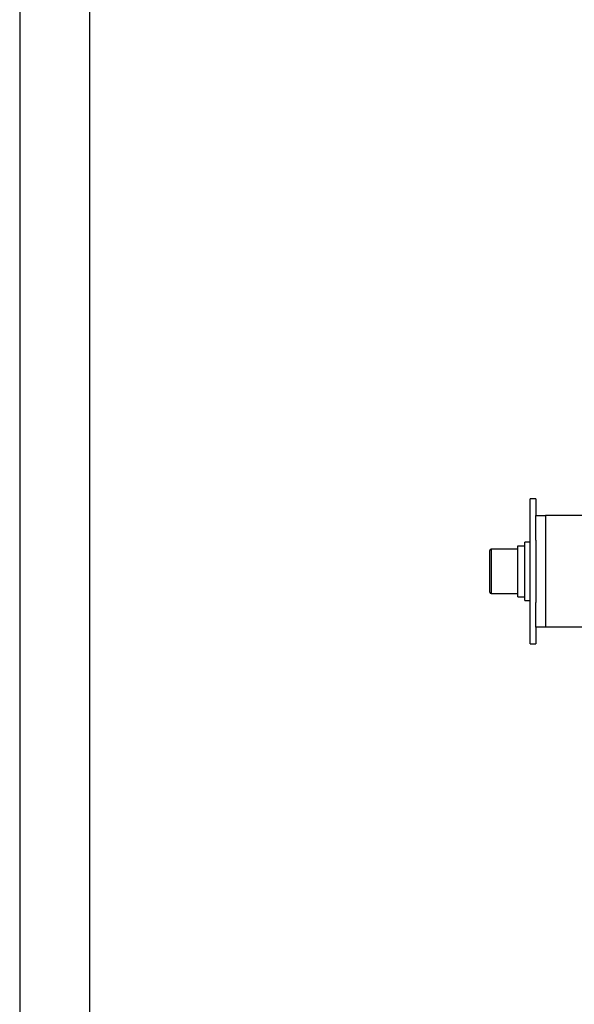
# Model space of a CAD drawing. Extents: x 25 to 435, y 25 to 312.
# Drawn here: x 25 to 65, y 96 to 166 of the extents above; entities that cross this region are included whole.
import ezdxf

# ---------------------------------------------------------------- set-up
doc = ezdxf.new("R2010")
doc.units = 0
doc.header["$LTSCALE"] = 5
doc.linetypes.add('SLD-実線', pattern=[0])
doc.layers.get('0').update_dxf_attribs({"linetype": 'CONTINUOUS'})
doc.layers.add('図枠', color=7, linetype='SLD-実線', lineweight=30)

msp = doc.modelspace()

# ---------------------------------------------------------------- linework, layer by layer
at = {"lineweight": -2}
for p, q in [((62.047, 131.846), (61.647, 131.846)), ((61.647, 121.446), (61.647, 131.846)), ((62.047, 131.846), (62.047, 130.646)), ((62.047, 128.871), (62.047, 130.646)), ((62.047, 130.646), (62.747, 130.646)), ((62.747, 130.646), (62.747, 122.646)), ((69.85, 130.646), (62.747, 130.646)), ((61.647, 128.746), (61.247, 128.746)), ((61.247, 124.546), (61.247, 128.746)), ((62.047, 128.871), (62.047, 124.421)), ((58.747, 125.146), (58.747, 128.146)), ((60.747, 128.246), (58.847, 128.246)), ((58.847, 128.246), (58.847, 125.046)), ((60.747, 128.48), (61.247, 128.48)), ((60.747, 124.806), (60.747, 128.48)), ((58.847, 125.046), (60.747, 125.046)), ((60.747, 124.806), (61.247, 124.806)), ((61.247, 124.546), (61.647, 124.546)), ((62.047, 122.646), (62.047, 124.421)), ((62.047, 122.646), (62.047, 121.446)), ((62.747, 122.646), (62.047, 122.646)), ((69.85, 122.646), (62.747, 122.646)), ((61.647, 121.446), (62.047, 121.446))]:
    msp.add_line(p, q, dxfattribs=at)
for centre, start, end in [((58.847, 128.146), 90, 180), ((58.847, 125.146), 180, 270)]:
    msp.add_arc(centre, 0.1, start, end, dxfattribs=at)
at = {"layer": '図枠'}
for p, q in [((25, 312), (25, 25)), ((30, 307), (30, 30))]:
    msp.add_line(p, q, dxfattribs=at)

doc.saveas('drawing.dxf')
